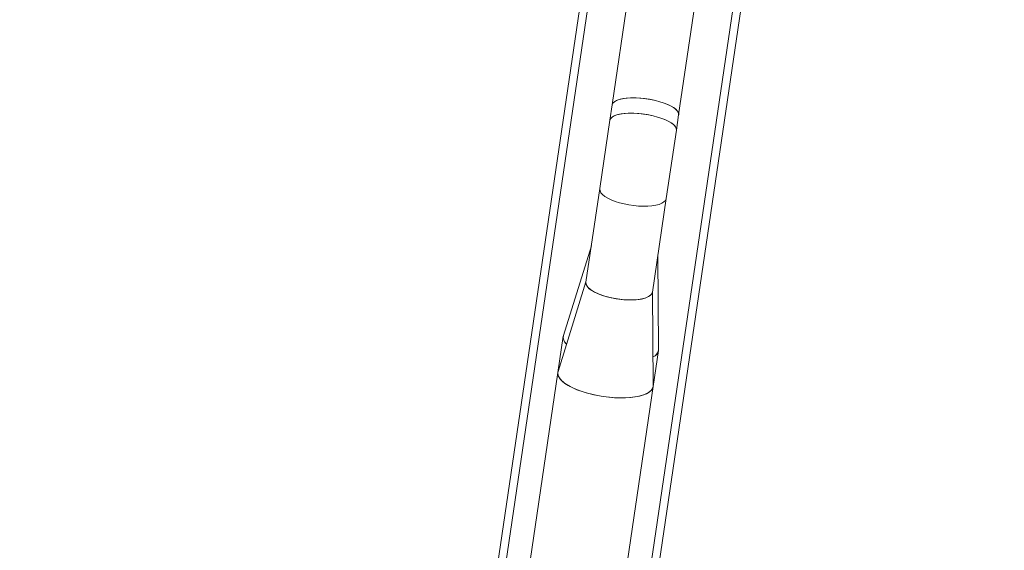
# Model space of a CAD drawing. Units: millimetres. Extents: x 8455 to 110822, y 4085 to 27043.
# Drawn here: x 29244 to 29738, y 24260 to 24525 of the extents above; entities that cross this region are included whole.
import ezdxf

# ---------------------------------------------------------------- set-up
doc = ezdxf.new("R2010")
doc.units = ezdxf.units.MM

# ---------------------------------------------------------------- blocks, each defined once
blk = doc.blocks.new('A$C33388818')
at = {"linetype": 'Continuous', "lineweight": 5}
for p, q in [((1874.66, 2745.12), (1874.66, 2420.62)), ((1922.96, 2420.62), (1922.96, 2745.12)), ((1862.81, 2019.72), (1862.81, 2607.06)), ((1934.81, 2019.72), (1934.81, 2607.06)), ((1858.81, 2018.51), (1858.81, 2520.4)), ((1938.81, 2018.5), (1938.81, 2520.4)), ((1874.66, 2420.62), (1874.66, 2402.29)), ((1874.7, 2420.15), (1881.96, 2373.7)), ((1915.66, 2373.7), (1922.93, 2420.15)), ((1922.96, 2402.29), (1922.96, 2420.62)), ((1874.7, 2401.81), (1881.96, 2355.36)), ((1915.66, 2355.36), (1922.93, 2401.81)), ((1881.96, 2373.87), (1881.96, 2326.47)), ((1881.96, 2373.87), (1881.96, 2326.47)), ((1915.66, 2326.47), (1915.66, 2373.87)), ((1915.66, 2326.47), (1915.66, 2373.87)), ((1881.96, 2326.47), (1881.96, 2291.89)), ((1915.66, 2291.89), (1915.66, 2326.47)), ((1881.96, 2291.89), (1881.96, 2284.15)), ((1881.96, 2291.89), (1881.96, 2284.15)), ((1915.66, 2284.15), (1915.66, 2291.89)), ((1915.66, 2284.15), (1915.66, 2291.89)), ((1881.96, 2284.15), (1881.96, 1870.64)), ((1915.66, 1870.64), (1915.66, 2284.15))]:
    blk.add_line(p, q, dxfattribs=at)
at = {"linetype": 'Continuous', "lineweight": 5, "flags": 128}
for points in [[(1922.83, 2420.15), (1922.96, 2420.62), (1922.5, 2422.29), (1921.12, 2423.9), (1918.89, 2425.38), (1915.89, 2426.67), (1912.23, 2427.74), (1908.05, 2428.53), (1903.52, 2429.02), (1898.81, 2429.18), (1894.1, 2429.02), (1889.57, 2428.53), (1885.4, 2427.74), (1881.74, 2426.67), (1878.73, 2425.38), (1876.5, 2423.9), (1875.13, 2422.29), (1874.66, 2420.62), (1874.79, 2420.15)], [(1922.93, 2420.15), (1922.96, 2420.62), (1922.79, 2421.66), (1922.26, 2422.67), (1921.39, 2423.66), (1920.2, 2424.6), (1918.69, 2425.48), (1916.89, 2426.3), (1914.83, 2427.03), (1912.53, 2427.67), (1910.04, 2428.2), (1907.38, 2428.62), (1904.59, 2428.93), (1901.72, 2429.12), (1898.81, 2429.18), (1895.9, 2429.12), (1893.03, 2428.93), (1890.25, 2428.62), (1887.59, 2428.2), (1885.09, 2427.67), (1882.8, 2427.03), (1880.74, 2426.3), (1878.94, 2425.48), (1877.43, 2424.6), (1876.23, 2423.66), (1875.36, 2422.67), (1874.84, 2421.66), (1874.66, 2420.62), (1874.7, 2420.15)], [(1898.81, 2379.84), (1895.53, 2379.72), (1892.36, 2379.38), (1889.45, 2378.83), (1886.9, 2378.09), (1884.8, 2377.18), (1883.25, 2376.15), (1882.29, 2375.03), (1881.96, 2373.87)], [(1915.66, 2373.87), (1915.62, 2374.3), (1915.26, 2375.17), (1914.55, 2376), (1913.51, 2376.79), (1912.15, 2377.52), (1910.51, 2378.17), (1908.62, 2378.72), (1906.52, 2379.18), (1904.25, 2379.52), (1901.87, 2379.74), (1899.43, 2379.83), (1896.97, 2379.8), (1894.55, 2379.64), (1892.22, 2379.36), (1890.04, 2378.96), (1888.03, 2378.46), (1886.26, 2377.85), (1884.76, 2377.16), (1883.56, 2376.4), (1882.68, 2375.59), (1882.14, 2374.74), (1881.96, 2373.87), (1881.96, 2373.87)], [(1915.66, 2373.87), (1915.65, 2374.09), (1915.38, 2374.95), (1914.76, 2375.8), (1913.8, 2376.6), (1912.52, 2377.34), (1910.94, 2378.01), (1909.11, 2378.59), (1907.06, 2379.07), (1904.83, 2379.44), (1902.48, 2379.69), (1900.04, 2379.82), (1897.58, 2379.82), (1895.15, 2379.69), (1892.79, 2379.44), (1890.57, 2379.07), (1888.51, 2378.59), (1886.68, 2378.01), (1885.11, 2377.34), (1883.83, 2376.6), (1882.87, 2375.8), (1882.24, 2374.95), (1881.97, 2374.09), (1881.96, 2373.87)], [(1915.66, 2373.87), (1915.34, 2375.03), (1914.38, 2376.15), (1912.82, 2377.18), (1910.73, 2378.09), (1908.17, 2378.83), (1905.26, 2379.38), (1902.1, 2379.72), (1898.81, 2379.84)], [(1915.66, 2326.47), (1915.65, 2326.69), (1915.38, 2327.55), (1914.76, 2328.39), (1913.8, 2329.2), (1912.52, 2329.94), (1910.94, 2330.61), (1909.11, 2331.19), (1907.06, 2331.67), (1904.83, 2332.04), (1902.48, 2332.29), (1900.04, 2332.42), (1897.58, 2332.42), (1895.15, 2332.29), (1892.79, 2332.04), (1890.57, 2331.67), (1888.51, 2331.19), (1886.68, 2330.61), (1885.11, 2329.94), (1883.83, 2329.2), (1882.87, 2328.39), (1882.24, 2327.55), (1881.97, 2326.69), (1881.96, 2326.47)], [(1915.66, 2326.47), (1915.65, 2326.69), (1915.38, 2327.55), (1914.76, 2328.39), (1913.8, 2329.2), (1912.52, 2329.94), (1910.94, 2330.61), (1909.11, 2331.19), (1907.06, 2331.67), (1904.83, 2332.04), (1902.48, 2332.29), (1900.04, 2332.42), (1897.58, 2332.42), (1895.15, 2332.29), (1892.79, 2332.04), (1890.57, 2331.67), (1888.51, 2331.19), (1886.68, 2330.61), (1885.11, 2329.94), (1883.83, 2329.2), (1882.87, 2328.39), (1882.24, 2327.55), (1881.97, 2326.69), (1881.96, 2326.47)], [(1915.66, 2291.89), (1915.62, 2291.49), (1915.26, 2290.68), (1914.55, 2289.91), (1913.51, 2289.17), (1912.15, 2288.5), (1910.51, 2287.89), (1908.62, 2287.37), (1906.52, 2286.95), (1904.25, 2286.63), (1901.87, 2286.43), (1899.43, 2286.34), (1896.97, 2286.37), (1894.55, 2286.52), (1892.22, 2286.78), (1890.04, 2287.15), (1888.03, 2287.62), (1886.26, 2288.18), (1884.76, 2288.83), (1883.56, 2289.53), (1882.68, 2290.29), (1882.14, 2291.08), (1881.96, 2291.89)], [(1881.96, 2291.89), (1882.14, 2291.08), (1882.68, 2290.29), (1883.56, 2289.53), (1884.76, 2288.83), (1886.26, 2288.18), (1888.03, 2287.62), (1890.04, 2287.15), (1892.22, 2286.78), (1894.55, 2286.52), (1896.97, 2286.37), (1899.43, 2286.34), (1901.87, 2286.43), (1904.25, 2286.63), (1906.52, 2286.95), (1908.62, 2287.37), (1910.51, 2287.89), (1912.15, 2288.5), (1913.51, 2289.17), (1914.55, 2289.91), (1915.26, 2290.68), (1915.62, 2291.49), (1915.66, 2291.89)], [(1915.66, 2291.89), (1915.65, 2291.69), (1915.38, 2290.88), (1914.76, 2290.1), (1913.8, 2289.35), (1912.52, 2288.66), (1910.94, 2288.04), (1909.11, 2287.49), (1907.06, 2287.05), (1904.83, 2286.7), (1902.48, 2286.47), (1900.04, 2286.35), (1897.58, 2286.35), (1895.15, 2286.47), (1892.79, 2286.7), (1890.57, 2287.05), (1888.51, 2287.49), (1886.68, 2288.04), (1885.11, 2288.66), (1883.83, 2289.35), (1882.87, 2290.1), (1882.24, 2290.88), (1881.97, 2291.69), (1881.96, 2291.89)], [(1881.96, 2284.15), (1882.14, 2283.34), (1882.68, 2282.55), (1883.56, 2281.8), (1884.76, 2281.09), (1886.26, 2280.45), (1888.03, 2279.88), (1890.04, 2279.41), (1892.22, 2279.04), (1894.55, 2278.78), (1896.97, 2278.63), (1899.43, 2278.6), (1901.87, 2278.69), (1904.25, 2278.9), (1906.52, 2279.21), (1908.62, 2279.64), (1910.51, 2280.15), (1912.15, 2280.76), (1913.51, 2281.43), (1914.55, 2282.17), (1915.26, 2282.95), (1915.62, 2283.75), (1915.66, 2284.15)], [(1881.96, 2284.15), (1882.14, 2283.34), (1882.68, 2282.55), (1883.56, 2281.8), (1884.76, 2281.09), (1886.26, 2280.45), (1888.03, 2279.88), (1890.04, 2279.41), (1892.22, 2279.04), (1894.55, 2278.78), (1896.97, 2278.63), (1899.43, 2278.6), (1901.87, 2278.69), (1904.25, 2278.9), (1906.52, 2279.21), (1908.62, 2279.64), (1910.51, 2280.15), (1912.15, 2280.76), (1913.51, 2281.43), (1914.55, 2282.17), (1915.26, 2282.95), (1915.62, 2283.75), (1915.66, 2284.15)], [(1915.66, 2284.15), (1915.65, 2283.95), (1915.38, 2283.14), (1914.76, 2282.36), (1913.8, 2281.61), (1912.52, 2280.92), (1910.94, 2280.3), (1909.11, 2279.76), (1907.06, 2279.31), (1904.83, 2278.96), (1902.48, 2278.73), (1900.04, 2278.61), (1897.58, 2278.61), (1895.15, 2278.73), (1892.79, 2278.96), (1890.57, 2279.31), (1888.51, 2279.76), (1886.68, 2280.3), (1885.11, 2280.92), (1883.83, 2281.61), (1882.87, 2282.36), (1882.24, 2283.14), (1881.97, 2283.95), (1881.96, 2284.15)]]:
    blk.add_lwpolyline(points, dxfattribs=at)
at = {"linetype": 'Continuous', "lineweight": 5}
for centre, radius, start, end in [((1879.13, 2402.05), 4.44, 119.7828, 183.0725), ((1878.51, 2402.43), 3.77, 114.7171, 189.3151), ((1919.11, 2402.43), 3.77, 350.6849, 65.2829), ((1918.34, 2401.97), 4.59, 358.059, 59.0857)]:
    blk.add_arc(centre, radius, start, end, dxfattribs=at)

msp = doc.modelspace()

# ---------------------------------------------------------------- linework, layer by layer
msp.add_arc((27106.563, 8188.309), 18830.013, 7.8970106, 172.1029894)

# ---------------------------------------------------------------- block references
at = {"rotation": 171.5937183176757}
msp.add_blockref('A$C33388818', (31770.302, 26462.008), dxfattribs=at)

doc.saveas('drawing.dxf')
